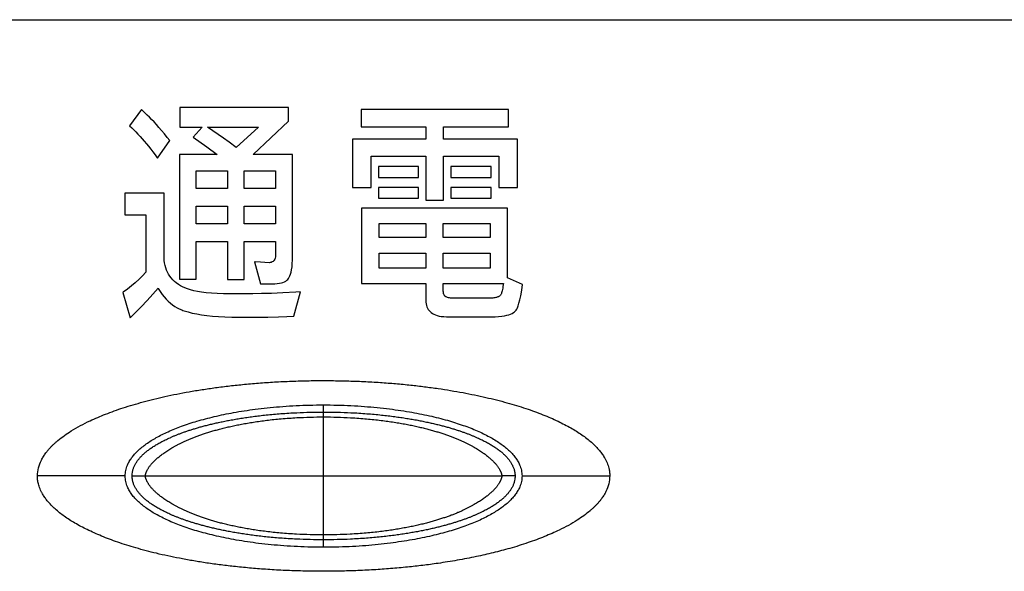
# Model space of a CAD drawing. Units: millimetres. Extents: x 495 to 1334, y -277 to 315.
# Drawn here: x 732 to 748, y -127 to -119 of the extents above; entities that cross this region are included whole.
import ezdxf

# ---------------------------------------------------------------- set-up
doc = ezdxf.new("R2010")
doc.units = ezdxf.units.MM
doc.layers.add('5_ALL_CURVES', color=7, linetype='Continuous')

# ---------------------------------------------------------------- blocks, each defined once
blk = doc.blocks.new('TOP__3', base_point=(-1014.802, -358.386))
at = {"color": 9, "linetype": 'Continuous'}
for p, q in [((702.586, -118.714), (748.333, -118.714)), ((737.063, -127.013), (737.063, -124.774)), ((733.943, -125.891), (732.563, -125.891)), ((734.261, -125.891), (739.865, -125.891)), ((740.182, -125.891), (741.563, -125.891))]:
    blk.add_line(p, q, dxfattribs=at)
at = {"color": 7, "linetype": 'Continuous'}
for points, knots in [([(732.563, -125.891), (732.567, -125.848), (732.574, -125.762), (732.614, -125.66), (732.657, -125.584), (732.69, -125.535), (732.723, -125.494), (732.752, -125.46), (732.783, -125.426), (732.816, -125.394), (732.85, -125.363), (732.906, -125.315), (732.986, -125.253), (733.105, -125.175), (733.239, -125.098), (733.379, -125.028), (733.511, -124.969), (733.638, -124.917), (733.772, -124.867), (733.916, -124.817), (734.067, -124.771), (734.228, -124.725), (734.395, -124.682), (734.573, -124.641), (734.757, -124.602), (734.952, -124.565), (735.153, -124.532), (735.367, -124.5), (735.588, -124.473), (735.824, -124.448), (736.069, -124.427), (736.328, -124.41), (736.594, -124.398), (736.87, -124.391), (737.147, -124.39), (737.421, -124.395), (737.691, -124.404), (737.947, -124.419), (738.195, -124.438), (738.426, -124.46), (738.649, -124.486), (738.857, -124.514), (739.06, -124.546), (739.25, -124.579), (739.436, -124.616), (739.611, -124.654), (739.781, -124.695), (739.941, -124.737), (740.096, -124.782), (740.24, -124.828), (740.379, -124.876), (740.508, -124.925), (740.631, -124.976), (740.745, -125.028), (740.851, -125.081), (740.949, -125.133), (741.04, -125.188), (741.123, -125.243), (741.202, -125.301), (741.274, -125.36), (741.341, -125.424), (741.397, -125.486), (741.444, -125.546), (741.476, -125.597), (741.501, -125.643), (741.52, -125.683), (741.536, -125.724), (741.55, -125.772), (741.56, -125.828), (741.562, -125.87), (741.563, -125.891)], [0, 0, 0, 0, 0.128924, 0.256848, 0.323714, 0.390242, 0.435477, 0.48071, 0.526357, 0.571995, 0.618324, 0.664653, 0.793022, 0.921638, 1.089717, 1.257466, 1.390369, 1.523273, 1.671007, 1.818733, 1.98123, 2.14372, 2.321223, 2.498722, 2.691722, 2.884719, 3.094314, 3.303908, 3.533264, 3.76262, 4.015685, 4.268751, 4.54236, 4.815972, 5.095064, 5.374156, 5.63904, 5.903921, 6.143919, 6.383917, 6.600465, 6.817013, 7.015681, 7.214349, 7.398444, 7.582541, 7.752608, 7.92268, 8.078899, 8.235125, 8.377764, 8.520409, 8.649211, 8.77802, 8.892621, 9.007241, 9.109598, 9.211974, 9.306589, 9.40124, 9.492758, 9.584393, 9.65253, 9.720578, 9.765164, 9.80976, 9.853041, 9.896352, 9.959238, 10.022261, 10.022261, 10.022261, 10.022261]), ([(733.943, -125.891), (733.945, -125.862), (733.949, -125.804), (733.974, -125.728), (734.007, -125.662), (734.045, -125.604), (734.091, -125.547), (734.145, -125.491), (734.206, -125.438), (734.276, -125.385), (734.351, -125.335), (734.435, -125.286), (734.523, -125.239), (734.62, -125.192), (734.723, -125.149), (734.834, -125.106), (734.95, -125.066), (735.076, -125.027), (735.207, -124.991), (735.347, -124.956), (735.494, -124.923), (735.652, -124.893), (735.816, -124.865), (735.993, -124.84), (736.177, -124.819), (736.374, -124.8), (736.577, -124.786), (736.789, -124.777), (737.004, -124.773), (737.222, -124.774), (737.439, -124.781), (737.649, -124.793), (737.854, -124.809), (738.047, -124.83), (738.233, -124.854), (738.405, -124.881), (738.569, -124.911), (738.722, -124.943), (738.868, -124.978), (739.004, -125.014), (739.134, -125.053), (739.254, -125.093), (739.369, -125.135), (739.475, -125.179), (739.576, -125.225), (739.668, -125.273), (739.754, -125.323), (739.833, -125.373), (739.906, -125.427), (739.969, -125.481), (740.027, -125.538), (740.075, -125.595), (740.115, -125.655), (740.149, -125.722), (740.176, -125.801), (740.18, -125.861), (740.182, -125.891)], [0, 0, 0, 0, 0.086551, 0.172691, 0.239464, 0.306092, 0.381244, 0.456323, 0.540534, 0.624687, 0.718297, 0.811871, 0.915614, 1.019343, 1.134174, 1.248992, 1.375991, 1.502981, 1.643311, 1.783637, 1.938572, 2.093502, 2.265816, 2.438128, 2.630263, 2.822399, 3.031434, 3.240471, 3.458705, 3.676938, 3.892883, 4.108827, 4.309657, 4.510487, 4.690671, 4.870855, 5.032177, 5.193502, 5.338424, 5.483351, 5.61413, 5.744919, 5.863345, 5.981787, 6.088859, 6.195944, 6.292474, 6.38904, 6.475813, 6.562651, 6.640144, 6.717707, 6.786659, 6.855788, 6.944716, 7.034134, 7.034134, 7.034134, 7.034134]), ([(741.563, -125.891), (741.559, -125.933), (741.552, -126.017), (741.513, -126.117), (741.472, -126.192), (741.44, -126.24), (741.409, -126.281), (741.38, -126.314), (741.35, -126.347), (741.318, -126.379), (741.285, -126.409), (741.232, -126.456), (741.155, -126.517), (741.041, -126.594), (740.913, -126.669), (740.779, -126.738), (740.654, -126.795), (740.534, -126.846), (740.409, -126.894), (740.275, -126.942), (740.135, -126.988), (739.952, -127.042), (739.729, -127.101), (739.453, -127.163), (739.164, -127.219), (738.883, -127.264), (738.622, -127.299), (738.374, -127.326), (738.117, -127.35), (737.845, -127.369), (737.567, -127.382), (737.28, -127.39), (736.991, -127.392), (736.706, -127.387), (736.425, -127.377), (736.158, -127.361), (735.899, -127.34), (735.656, -127.316), (735.423, -127.289), (735.206, -127.258), (734.997, -127.224), (734.802, -127.188), (734.614, -127.15), (734.439, -127.11), (734.272, -127.068), (734.116, -127.025), (733.967, -126.98), (733.829, -126.935), (733.697, -126.887), (733.574, -126.839), (733.457, -126.788), (733.349, -126.738), (733.247, -126.687), (733.154, -126.635), (733.067, -126.582), (732.987, -126.528), (732.912, -126.471), (732.842, -126.412), (732.777, -126.349), (732.722, -126.288), (732.677, -126.229), (732.646, -126.179), (732.622, -126.134), (732.604, -126.094), (732.589, -126.054), (732.575, -126.007), (732.565, -125.953), (732.563, -125.911), (732.563, -125.891)], [0, 0, 0, 0, 0.12662, 0.252255, 0.317579, 0.382581, 0.426775, 0.47097, 0.515497, 0.560016, 0.60509, 0.650163, 0.774215, 0.898507, 1.060245, 1.221667, 1.347863, 1.474058, 1.612002, 1.749942, 1.901264, 2.052581, 2.323452, 2.594414, 2.900359, 3.206188, 3.447623, 3.689059, 3.955168, 4.221278, 4.506758, 4.792239, 5.082348, 5.372456, 5.648661, 5.924864, 6.176461, 6.428058, 6.654656, 6.881254, 7.086037, 7.290821, 7.476021, 7.661222, 7.827903, 7.994589, 8.144644, 8.294705, 8.430789, 8.566879, 8.690042, 8.813212, 8.923176, 9.033159, 9.131858, 9.230575, 9.322509, 9.414476, 9.503864, 9.593366, 9.660032, 9.72661, 9.770295, 9.813988, 9.856322, 9.898685, 9.960446, 10.022343, 10.022343, 10.022343, 10.022343]), ([(740.182, -125.891), (740.181, -125.92), (740.177, -125.979), (740.151, -126.056), (740.118, -126.123), (740.079, -126.182), (740.033, -126.239), (739.977, -126.296), (739.915, -126.35), (739.844, -126.403), (739.768, -126.453), (739.683, -126.503), (739.593, -126.551), (739.495, -126.597), (739.391, -126.641), (739.279, -126.684), (739.161, -126.724), (739.034, -126.763), (738.901, -126.799), (738.759, -126.835), (738.611, -126.867), (738.451, -126.897), (738.285, -126.924), (738.106, -126.949), (737.92, -126.971), (737.72, -126.989), (737.515, -127.002), (737.302, -127.01), (737.086, -127.014), (736.868, -127.012), (736.651, -127.004), (736.442, -126.991), (736.238, -126.974), (736.048, -126.953), (735.865, -126.928), (735.695, -126.901), (735.533, -126.87), (735.383, -126.838), (735.238, -126.803), (735.105, -126.767), (734.976, -126.728), (734.858, -126.687), (734.744, -126.645), (734.639, -126.601), (734.54, -126.554), (734.449, -126.507), (734.364, -126.457), (734.286, -126.406), (734.215, -126.353), (734.152, -126.299), (734.095, -126.242), (734.048, -126.184), (734.009, -126.125), (733.975, -126.058), (733.949, -125.979), (733.945, -125.92), (733.943, -125.891)], [0, 0, 0, 0, 0.087985, 0.175508, 0.24335, 0.31103, 0.387255, 0.463411, 0.548747, 0.634022, 0.72882, 0.823583, 0.92858, 1.033563, 1.149721, 1.265863, 1.394291, 1.522708, 1.664682, 1.806652, 1.963346, 2.120035, 2.294072, 2.468106, 2.6623, 2.856494, 3.067575, 3.278656, 3.497669, 3.716681, 3.931876, 4.147072, 4.346027, 4.544981, 4.722631, 4.900281, 5.05927, 5.218264, 5.361475, 5.504689, 5.634064, 5.763447, 5.880602, 5.997772, 6.103739, 6.209719, 6.305322, 6.400959, 6.486999, 6.573101, 6.649952, 6.726871, 6.795361, 6.864026, 6.952198, 7.040841, 7.040841, 7.040841, 7.040841])]:
    blk.add_open_spline(points, degree=3, knots=knots, dxfattribs=at)
at = {"color": 9, "linetype": 'Continuous'}
for points, knots in [([(734.052, -125.891), (734.052, -125.879), (734.053, -125.855), (734.058, -125.824), (734.065, -125.797), (734.072, -125.774), (734.08, -125.752), (734.09, -125.73), (734.101, -125.709), (734.112, -125.689), (734.125, -125.669), (734.139, -125.649), (734.153, -125.63), (734.169, -125.611), (734.185, -125.592), (734.203, -125.574), (734.222, -125.556), (734.241, -125.537), (734.262, -125.519), (734.284, -125.501), (734.307, -125.483), (734.332, -125.465), (734.357, -125.447), (734.384, -125.429), (734.412, -125.412), (734.441, -125.394), (734.472, -125.377), (734.504, -125.359), (734.537, -125.341), (734.573, -125.324), (734.609, -125.306), (734.649, -125.288), (734.689, -125.271), (734.732, -125.253), (734.777, -125.235), (734.824, -125.217), (734.873, -125.199), (734.925, -125.182), (734.978, -125.164), (735.035, -125.147), (735.093, -125.129), (735.155, -125.112), (735.219, -125.095), (735.287, -125.078), (735.358, -125.061), (735.432, -125.045), (735.51, -125.029), (735.592, -125.013), (735.676, -124.998), (735.765, -124.983), (735.858, -124.969), (735.956, -124.955), (736.057, -124.943), (736.165, -124.931), (736.276, -124.92), (736.394, -124.91), (736.515, -124.902), (736.669, -124.894), (736.852, -124.887), (736.992, -124.886), (737.063, -124.886)], [0, 0, 0, 0, 0.035523, 0.070994, 0.094882, 0.118761, 0.142506, 0.166248, 0.189837, 0.213421, 0.237112, 0.260799, 0.28499, 0.309179, 0.334362, 0.359544, 0.386074, 0.412602, 0.440607, 0.46861, 0.498277, 0.527944, 0.559584, 0.591225, 0.624918, 0.658611, 0.69446, 0.730308, 0.768818, 0.807327, 0.849095, 0.890863, 0.936305, 0.981746, 1.031037, 1.080328, 1.13359, 1.186852, 1.244371, 1.30189, 1.364312, 1.426735, 1.49493, 1.563125, 1.637642, 1.71216, 1.793211, 1.874263, 1.962304, 2.050344, 2.146308, 2.242273, 2.347305, 2.452337, 2.567099, 2.68186, 2.807398, 2.932938, 3.144115, 3.35531, 3.35531, 3.35531, 3.35531]), ([(737.063, -124.886), (737.134, -124.886), (737.277, -124.887), (737.462, -124.894), (737.618, -124.902), (737.74, -124.911), (737.859, -124.921), (737.97, -124.932), (738.078, -124.944), (738.178, -124.957), (738.276, -124.97), (738.368, -124.984), (738.456, -124.999), (738.54, -125.014), (738.621, -125.03), (738.698, -125.046), (738.772, -125.062), (738.842, -125.079), (738.91, -125.096), (738.974, -125.113), (739.035, -125.13), (739.093, -125.147), (739.149, -125.165), (739.202, -125.182), (739.254, -125.2), (739.302, -125.217), (739.349, -125.235), (739.394, -125.253), (739.437, -125.271), (739.477, -125.288), (739.516, -125.306), (739.553, -125.324), (739.588, -125.341), (739.621, -125.359), (739.653, -125.376), (739.684, -125.394), (739.713, -125.412), (739.741, -125.429), (739.768, -125.447), (739.793, -125.465), (739.818, -125.483), (739.841, -125.501), (739.863, -125.519), (739.884, -125.537), (739.903, -125.555), (739.922, -125.573), (739.94, -125.592), (739.956, -125.61), (739.972, -125.629), (739.986, -125.649), (740, -125.668), (740.013, -125.688), (740.025, -125.709), (740.035, -125.73), (740.045, -125.751), (740.054, -125.774), (740.061, -125.797), (740.067, -125.824), (740.072, -125.855), (740.073, -125.879), (740.073, -125.891)], [0, 0, 0, 0, 0.214228, 0.428435, 0.555193, 0.681947, 0.797114, 0.91228, 1.01705, 1.12182, 1.217199, 1.312578, 1.399947, 1.487316, 1.567728, 1.648141, 1.722092, 1.796044, 1.863761, 1.931477, 1.993506, 2.055536, 2.112732, 2.169928, 2.222924, 2.275921, 2.324991, 2.374062, 2.419325, 2.464589, 2.506223, 2.547857, 2.586268, 2.624679, 2.66045, 2.696222, 2.729853, 2.763484, 2.795082, 2.826681, 2.856322, 2.885964, 2.913951, 2.94194, 2.968469, 2.994998, 3.020198, 3.045398, 3.069616, 3.093836, 3.117556, 3.141279, 3.164899, 3.188523, 3.212316, 3.236113, 3.260069, 3.284035, 3.319645, 3.35531, 3.35531, 3.35531, 3.35531]), ([(734.261, -125.891), (734.261, -125.888), (734.261, -125.883), (734.262, -125.876), (734.263, -125.869), (734.265, -125.862), (734.267, -125.854), (734.27, -125.844), (734.274, -125.834), (734.279, -125.822), (734.285, -125.81), (734.291, -125.797), (734.299, -125.783), (734.307, -125.769), (734.317, -125.754), (734.328, -125.738), (734.34, -125.722), (734.354, -125.705), (734.368, -125.689), (734.385, -125.671), (734.402, -125.654), (734.421, -125.636), (734.441, -125.617), (734.464, -125.598), (734.487, -125.58), (734.512, -125.56), (734.538, -125.541), (734.566, -125.521), (734.596, -125.501), (734.628, -125.48), (734.661, -125.46), (734.697, -125.439), (734.734, -125.418), (734.774, -125.397), (734.816, -125.376), (734.86, -125.355), (734.907, -125.334), (734.956, -125.312), (735.007, -125.291), (735.061, -125.27), (735.117, -125.25), (735.177, -125.229), (735.24, -125.208), (735.306, -125.188), (735.375, -125.168), (735.448, -125.149), (735.524, -125.13), (735.605, -125.111), (735.688, -125.093), (735.776, -125.076), (735.867, -125.059), (735.964, -125.043), (736.064, -125.029), (736.171, -125.015), (736.281, -125.002), (736.398, -124.991), (736.519, -124.981), (736.672, -124.972), (736.853, -124.964), (736.993, -124.963), (737.063, -124.963)], [0, 0, 0, 0, 0.007256, 0.014507, 0.021485, 0.02846, 0.037783, 0.047104, 0.058827, 0.070549, 0.084566, 0.098582, 0.114851, 0.131121, 0.149611, 0.168102, 0.188824, 0.209543, 0.232574, 0.255604, 0.281112, 0.306619, 0.334833, 0.363045, 0.393923, 0.424801, 0.458331, 0.491861, 0.528436, 0.565012, 0.605142, 0.645272, 0.689307, 0.733342, 0.781415, 0.829487, 0.881682, 0.933877, 0.990469, 1.047062, 1.108665, 1.170268, 1.237695, 1.305121, 1.378896, 1.452672, 1.532996, 1.61332, 1.700635, 1.78795, 1.883183, 1.978415, 2.082698, 2.186982, 2.300961, 2.414939, 2.539643, 2.664349, 2.874131, 3.083937, 3.083937, 3.083937, 3.083937]), ([(737.063, -124.963), (737.134, -124.963), (737.276, -124.964), (737.459, -124.972), (737.614, -124.982), (737.736, -124.992), (737.853, -125.003), (737.963, -125.016), (738.07, -125.03), (738.17, -125.045), (738.266, -125.06), (738.357, -125.077), (738.444, -125.094), (738.527, -125.112), (738.607, -125.131), (738.682, -125.15), (738.755, -125.169), (738.823, -125.189), (738.889, -125.209), (738.951, -125.23), (739.01, -125.25), (739.066, -125.271), (739.12, -125.292), (739.171, -125.313), (739.22, -125.334), (739.266, -125.355), (739.31, -125.376), (739.352, -125.397), (739.392, -125.419), (739.429, -125.439), (739.465, -125.46), (739.498, -125.48), (739.529, -125.501), (739.559, -125.521), (739.587, -125.54), (739.613, -125.56), (739.638, -125.579), (739.662, -125.598), (739.684, -125.617), (739.704, -125.635), (739.723, -125.653), (739.74, -125.671), (739.757, -125.688), (739.772, -125.705), (739.785, -125.722), (739.797, -125.737), (739.809, -125.753), (739.818, -125.768), (739.827, -125.783), (739.834, -125.797), (739.841, -125.81), (739.846, -125.822), (739.851, -125.833), (739.855, -125.844), (739.858, -125.853), (739.861, -125.862), (739.862, -125.869), (739.864, -125.876), (739.865, -125.883), (739.865, -125.888), (739.865, -125.891)], [0, 0, 0, 0, 0.212818, 0.42561, 0.551526, 0.677438, 0.791818, 0.906198, 1.010219, 1.114241, 1.20889, 1.30354, 1.390187, 1.476834, 1.556522, 1.63621, 1.709423, 1.782636, 1.849587, 1.916537, 1.977749, 2.038961, 2.095233, 2.151505, 2.203437, 2.255369, 2.303224, 2.35108, 2.394942, 2.438803, 2.478804, 2.518805, 2.555289, 2.591773, 2.625234, 2.658695, 2.689522, 2.720349, 2.748533, 2.776718, 2.802215, 2.827714, 2.850745, 2.873779, 2.894513, 2.915252, 2.933775, 2.952297, 2.968612, 2.984925, 2.998988, 3.013053, 3.02482, 3.036589, 3.045956, 3.055324, 3.062339, 3.069356, 3.076644, 3.083936, 3.083936, 3.083936, 3.083936]), ([(737.063, -126.896), (736.991, -126.895), (736.849, -126.894), (736.664, -126.887), (736.508, -126.879), (736.385, -126.87), (736.267, -126.86), (736.156, -126.85), (736.048, -126.837), (735.947, -126.825), (735.85, -126.811), (735.758, -126.797), (735.669, -126.782), (735.585, -126.767), (735.504, -126.751), (735.428, -126.735), (735.353, -126.719), (735.283, -126.702), (735.216, -126.685), (735.152, -126.669), (735.09, -126.651), (735.032, -126.634), (734.976, -126.617), (734.923, -126.599), (734.872, -126.582), (734.823, -126.564), (734.776, -126.546), (734.732, -126.529), (734.689, -126.511), (734.648, -126.493), (734.609, -126.475), (734.573, -126.458), (734.538, -126.44), (734.504, -126.423), (734.472, -126.405), (734.442, -126.388), (734.412, -126.37), (734.384, -126.352), (734.358, -126.334), (734.332, -126.317), (734.308, -126.299), (734.285, -126.281), (734.263, -126.263), (734.242, -126.245), (734.222, -126.226), (734.204, -126.208), (734.186, -126.189), (734.169, -126.171), (734.154, -126.152), (734.139, -126.133), (734.125, -126.113), (734.113, -126.093), (734.101, -126.073), (734.09, -126.052), (734.08, -126.03), (734.072, -126.008), (734.065, -125.985), (734.058, -125.958), (734.053, -125.926), (734.052, -125.903), (734.052, -125.891)], [0, 0, 0, 0, 0.214228, 0.428435, 0.555193, 0.681947, 0.797114, 0.91228, 1.01705, 1.12182, 1.217199, 1.312578, 1.399947, 1.487316, 1.567728, 1.648141, 1.722092, 1.796044, 1.863761, 1.931477, 1.993506, 2.055536, 2.112732, 2.169928, 2.222924, 2.275921, 2.324991, 2.374062, 2.419325, 2.464589, 2.506223, 2.547857, 2.586268, 2.624679, 2.66045, 2.696222, 2.729853, 2.763484, 2.795082, 2.826681, 2.856322, 2.885964, 2.913951, 2.94194, 2.968469, 2.994998, 3.020198, 3.045398, 3.069616, 3.093836, 3.117556, 3.141279, 3.164899, 3.188523, 3.212316, 3.236113, 3.260069, 3.284035, 3.319645, 3.35531, 3.35531, 3.35531, 3.35531]), ([(734.052, -125.891), (734.059, -125.891), (734.072, -125.891), (734.095, -125.891), (734.12, -125.891), (734.157, -125.891), (734.204, -125.891), (734.242, -125.891), (734.261, -125.891)], [0, 0, 0, 0, 0.0201175, 0.0402351, 0.0675678, 0.0949004, 0.1518109, 0.2087214, 0.2087214, 0.2087214, 0.2087214]), ([(737.063, -126.819), (736.992, -126.818), (736.85, -126.817), (736.666, -126.809), (736.512, -126.799), (736.39, -126.79), (736.272, -126.778), (736.162, -126.766), (736.056, -126.752), (735.956, -126.737), (735.859, -126.721), (735.769, -126.704), (735.681, -126.687), (735.599, -126.669), (735.519, -126.65), (735.444, -126.632), (735.371, -126.612), (735.303, -126.592), (735.237, -126.572), (735.175, -126.552), (735.115, -126.531), (735.059, -126.51), (735.005, -126.489), (734.955, -126.469), (734.906, -126.447), (734.86, -126.426), (734.815, -126.405), (734.774, -126.384), (734.734, -126.363), (734.697, -126.342), (734.661, -126.321), (734.628, -126.301), (734.596, -126.281), (734.567, -126.261), (734.538, -126.241), (734.512, -126.222), (734.487, -126.202), (734.464, -126.183), (734.442, -126.164), (734.422, -126.146), (734.402, -126.128), (734.385, -126.11), (734.369, -126.093), (734.354, -126.076), (734.34, -126.06), (734.328, -126.044), (734.317, -126.028), (734.307, -126.013), (734.299, -125.998), (734.291, -125.985), (734.285, -125.972), (734.279, -125.959), (734.274, -125.948), (734.27, -125.938), (734.267, -125.928), (734.265, -125.92), (734.263, -125.912), (734.262, -125.905), (734.261, -125.898), (734.261, -125.893), (734.261, -125.891)], [0, 0, 0, 0, 0.212818, 0.42561, 0.551526, 0.677438, 0.791818, 0.906198, 1.010219, 1.114241, 1.20889, 1.30354, 1.390187, 1.476834, 1.556522, 1.63621, 1.709423, 1.782636, 1.849587, 1.916537, 1.977749, 2.038961, 2.095233, 2.151505, 2.203437, 2.255369, 2.303224, 2.35108, 2.394942, 2.438803, 2.478804, 2.518805, 2.555289, 2.591773, 2.625234, 2.658695, 2.689522, 2.720349, 2.748533, 2.776718, 2.802215, 2.827714, 2.850745, 2.873779, 2.894513, 2.915252, 2.933775, 2.952297, 2.968612, 2.984925, 2.998988, 3.013053, 3.02482, 3.036589, 3.045956, 3.055324, 3.062339, 3.069356, 3.076644, 3.083936, 3.083936, 3.083936, 3.083936]), ([(739.865, -125.891), (739.865, -125.893), (739.865, -125.898), (739.864, -125.905), (739.862, -125.912), (739.861, -125.92), (739.858, -125.928), (739.855, -125.937), (739.851, -125.948), (739.847, -125.959), (739.841, -125.971), (739.834, -125.984), (739.827, -125.998), (739.818, -126.013), (739.809, -126.028), (739.798, -126.043), (739.786, -126.059), (739.772, -126.076), (739.757, -126.093), (739.741, -126.11), (739.723, -126.128), (739.704, -126.146), (739.684, -126.164), (739.662, -126.183), (739.639, -126.202), (739.614, -126.221), (739.587, -126.241), (739.559, -126.261), (739.53, -126.281), (739.498, -126.301), (739.465, -126.321), (739.429, -126.342), (739.392, -126.363), (739.351, -126.384), (739.31, -126.405), (739.265, -126.427), (739.219, -126.448), (739.17, -126.469), (739.119, -126.49), (739.064, -126.511), (739.008, -126.532), (738.948, -126.553), (738.886, -126.573), (738.819, -126.593), (738.75, -126.613), (738.677, -126.633), (738.601, -126.652), (738.521, -126.671), (738.438, -126.688), (738.349, -126.706), (738.258, -126.722), (738.161, -126.738), (738.061, -126.753), (737.954, -126.767), (737.844, -126.779), (737.727, -126.79), (737.607, -126.8), (737.454, -126.809), (737.273, -126.817), (737.133, -126.818), (737.063, -126.819)], [0, 0, 0, 0, 0.007256, 0.014507, 0.021485, 0.02846, 0.037783, 0.047104, 0.058827, 0.070549, 0.084566, 0.098582, 0.114851, 0.131121, 0.149611, 0.168102, 0.188824, 0.209543, 0.232574, 0.255604, 0.281112, 0.306619, 0.334833, 0.363045, 0.393923, 0.424801, 0.458331, 0.491861, 0.528436, 0.565012, 0.605142, 0.645272, 0.689307, 0.733342, 0.781415, 0.829487, 0.881682, 0.933877, 0.990469, 1.047062, 1.108665, 1.170268, 1.237695, 1.305121, 1.378896, 1.452672, 1.532996, 1.61332, 1.700635, 1.78795, 1.883183, 1.978415, 2.082698, 2.186982, 2.300961, 2.414939, 2.539643, 2.664349, 2.874131, 3.083937, 3.083937, 3.083937, 3.083937]), ([(740.073, -125.891), (740.073, -125.903), (740.072, -125.926), (740.067, -125.958), (740.061, -125.984), (740.054, -126.007), (740.045, -126.03), (740.036, -126.051), (740.025, -126.072), (740.013, -126.093), (740.001, -126.113), (739.987, -126.132), (739.972, -126.151), (739.957, -126.17), (739.94, -126.189), (739.923, -126.208), (739.904, -126.226), (739.884, -126.244), (739.863, -126.262), (739.841, -126.28), (739.818, -126.298), (739.794, -126.316), (739.769, -126.334), (739.742, -126.352), (739.714, -126.37), (739.684, -126.387), (739.654, -126.405), (739.622, -126.423), (739.588, -126.44), (739.553, -126.458), (739.516, -126.475), (739.477, -126.493), (739.436, -126.511), (739.393, -126.529), (739.349, -126.547), (739.301, -126.564), (739.253, -126.582), (739.201, -126.6), (739.148, -126.617), (739.091, -126.635), (739.033, -126.652), (738.971, -126.669), (738.907, -126.686), (738.838, -126.703), (738.768, -126.72), (738.693, -126.737), (738.616, -126.753), (738.534, -126.768), (738.45, -126.783), (738.36, -126.798), (738.268, -126.812), (738.17, -126.826), (738.069, -126.839), (737.961, -126.85), (737.85, -126.861), (737.732, -126.871), (737.61, -126.879), (737.457, -126.888), (737.274, -126.894), (737.133, -126.895), (737.063, -126.896)], [0, 0, 0, 0, 0.035523, 0.070994, 0.094882, 0.118761, 0.142506, 0.166248, 0.189837, 0.213421, 0.237112, 0.260799, 0.28499, 0.309179, 0.334362, 0.359544, 0.386074, 0.412602, 0.440607, 0.46861, 0.498277, 0.527944, 0.559584, 0.591225, 0.624918, 0.658611, 0.69446, 0.730308, 0.768818, 0.807327, 0.849095, 0.890863, 0.936305, 0.981746, 1.031037, 1.080328, 1.13359, 1.186852, 1.244371, 1.30189, 1.364312, 1.426735, 1.49493, 1.563125, 1.637642, 1.71216, 1.793211, 1.874263, 1.962304, 2.050344, 2.146308, 2.242273, 2.347305, 2.452337, 2.567099, 2.68186, 2.807398, 2.932938, 3.144115, 3.35531, 3.35531, 3.35531, 3.35531]), ([(740.073, -125.891), (740.067, -125.891), (740.053, -125.891), (740.031, -125.891), (740.006, -125.891), (739.969, -125.891), (739.922, -125.891), (739.884, -125.891), (739.865, -125.891)], [0, 0, 0, 0, 0.0201175, 0.0402351, 0.0675678, 0.0949004, 0.1518109, 0.2087214, 0.2087214, 0.2087214, 0.2087214])]:
    blk.add_open_spline(points, degree=3, knots=knots, dxfattribs=at)
at = {"layer": '5_ALL_CURVES', "color": 40, "linetype": 'Continuous'}
for p, q in [((734.198, -120.129), (734.013, -120.386)), ((734.227, -120.155), (734.198, -120.129)), ((734.802, -120.097), (734.802, -120.404)), ((736.51, -120.097), (734.802, -120.097)), ((736.51, -120.309), (736.51, -120.097)), ((737.654, -120.129), (737.654, -120.398)), ((739.972, -120.129), (737.654, -120.129)), ((739.972, -120.398), (739.972, -120.129)), ((734.258, -120.184), (734.227, -120.155)), ((734.29, -120.214), (734.258, -120.184)), ((734.324, -120.248), (734.29, -120.214)), ((734.359, -120.284), (734.324, -120.248)), ((734.396, -120.323), (734.359, -120.284)), ((734.013, -120.386), (734.046, -120.416)), ((734.046, -120.416), (734.078, -120.447)), ((734.434, -120.365), (734.396, -120.323)), ((734.474, -120.41), (734.434, -120.365)), ((734.516, -120.458), (734.474, -120.41)), ((734.802, -120.404), (735.151, -120.404)), ((735.151, -120.404), (735.012, -120.561)), ((735.321, -120.461), (735.237, -120.404)), ((735.237, -120.404), (736.04, -120.404)), ((736.04, -120.404), (735.687, -120.722)), ((735.957, -120.837), (736.51, -120.309)), ((737.654, -120.398), (738.672, -120.398)), ((738.672, -120.398), (738.672, -120.594)), ((738.946, -120.594), (738.946, -120.398)), ((738.946, -120.398), (739.972, -120.398)), ((734.078, -120.447), (734.111, -120.48)), ((734.111, -120.48), (734.144, -120.514)), ((734.144, -120.514), (734.177, -120.55)), ((734.177, -120.55), (734.21, -120.587)), ((734.21, -120.587), (734.243, -120.625)), ((734.56, -120.51), (734.516, -120.458)), ((734.605, -120.565), (734.56, -120.51)), ((734.645, -120.615), (734.605, -120.565)), ((735.012, -120.561), (735.224, -120.716)), ((735.406, -120.52), (735.321, -120.461)), ((735.491, -120.58), (735.406, -120.52)), ((735.576, -120.641), (735.491, -120.58)), ((737.517, -120.594), (737.517, -121.353)), ((738.672, -120.594), (737.517, -120.594)), ((740.109, -120.594), (738.946, -120.594)), ((740.109, -121.353), (740.109, -120.594)), ((734.243, -120.625), (734.277, -120.665)), ((734.277, -120.665), (734.31, -120.706)), ((734.31, -120.706), (734.344, -120.749)), ((734.344, -120.749), (734.378, -120.793)), ((734.452, -120.894), (734.645, -120.615)), ((735.224, -120.716), (735.388, -120.837)), ((735.687, -120.722), (735.576, -120.641)), ((734.378, -120.793), (734.412, -120.839)), ((734.412, -120.839), (734.446, -120.887)), ((734.446, -120.887), (734.452, -120.894)), ((734.796, -120.837), (734.796, -122.795)), ((735.388, -120.837), (734.796, -120.837)), ((736.573, -120.837), (735.957, -120.837)), ((736.573, -122.457), (736.573, -120.837)), ((737.811, -121.353), (737.811, -120.862)), ((737.811, -120.862), (738.672, -120.862)), ((738.672, -120.862), (738.672, -121.554)), ((738.946, -121.554), (738.946, -120.862)), ((738.946, -120.862), (739.816, -120.862)), ((739.816, -120.862), (739.816, -121.353)), ((737.928, -121.022), (737.928, -121.194)), ((738.554, -121.022), (737.928, -121.022)), ((738.554, -121.194), (738.554, -121.022)), ((739.063, -121.022), (739.063, -121.194)), ((739.698, -121.022), (739.063, -121.022)), ((739.698, -121.194), (739.698, -121.022)), ((735.06, -121.367), (735.06, -121.093)), ((735.06, -121.093), (735.551, -121.093)), ((735.551, -121.093), (735.551, -121.367)), ((735.816, -121.367), (735.816, -121.093)), ((735.816, -121.093), (736.308, -121.093)), ((736.308, -121.093), (736.308, -121.367)), ((737.928, -121.194), (738.554, -121.194)), ((739.063, -121.194), (739.698, -121.194)), ((735.551, -121.367), (735.06, -121.367)), ((736.308, -121.367), (735.816, -121.367)), ((737.517, -121.353), (737.811, -121.353)), ((737.928, -121.353), (737.928, -121.523)), ((738.554, -121.353), (737.928, -121.353)), ((738.554, -121.523), (738.554, -121.353)), ((739.063, -121.353), (739.063, -121.523)), ((739.698, -121.353), (739.063, -121.353)), ((739.698, -121.523), (739.698, -121.353)), ((739.816, -121.353), (740.109, -121.353)), ((733.937, -121.443), (733.937, -121.785)), ((734.554, -121.443), (733.937, -121.443)), ((734.554, -122.426), (734.554, -121.443)), ((737.928, -121.523), (738.554, -121.523)), ((739.063, -121.523), (739.698, -121.523)), ((735.06, -121.923), (735.06, -121.649)), ((735.06, -121.649), (735.551, -121.649)), ((735.551, -121.649), (735.551, -121.923)), ((735.816, -121.923), (735.816, -121.649)), ((735.816, -121.649), (736.308, -121.649)), ((736.308, -121.649), (736.308, -121.923)), ((737.66, -121.677), (737.66, -122.863)), ((739.955, -121.677), (737.66, -121.677)), ((738.672, -121.554), (738.946, -121.554)), ((739.955, -122.772), (739.955, -121.677)), ((733.937, -121.785), (734.27, -121.785)), ((734.27, -121.785), (734.27, -122.688)), ((735.551, -121.923), (735.06, -121.923)), ((736.308, -121.923), (735.816, -121.923)), ((737.934, -122.141), (737.934, -121.921)), ((737.934, -121.921), (738.671, -121.921)), ((738.671, -121.921), (738.671, -122.141)), ((738.944, -122.141), (738.944, -121.921)), ((738.944, -121.921), (739.681, -121.921)), ((739.681, -121.921), (739.681, -122.141)), ((738.671, -122.141), (737.934, -122.141)), ((739.681, -122.141), (738.944, -122.141)), ((735.06, -122.795), (735.06, -122.204)), ((735.06, -122.204), (735.551, -122.204)), ((735.551, -122.204), (735.551, -122.8)), ((735.816, -122.8), (735.816, -122.204)), ((735.816, -122.204), (736.308, -122.204)), ((736.308, -122.204), (736.308, -122.408)), ((734.554, -122.456), (734.554, -122.426)), ((736.305, -122.446), (736.301, -122.466)), ((736.307, -122.423), (736.305, -122.446)), ((736.308, -122.408), (736.307, -122.423)), ((737.934, -122.62), (737.934, -122.387)), ((737.934, -122.387), (738.671, -122.387)), ((738.671, -122.387), (738.671, -122.62)), ((738.944, -122.62), (738.944, -122.387)), ((738.944, -122.387), (739.681, -122.387)), ((739.681, -122.387), (739.681, -122.62)), ((734.557, -122.5), (734.554, -122.456)), ((734.563, -122.541), (734.557, -122.5)), ((734.571, -122.58), (734.563, -122.541)), ((734.581, -122.617), (734.571, -122.58)), ((735.974, -122.521), (736.07, -122.869)), ((735.988, -122.523), (735.974, -122.521)), ((736.069, -122.53), (735.988, -122.523)), ((736.141, -122.534), (736.069, -122.53)), ((736.205, -122.536), (736.141, -122.534)), ((736.224, -122.534), (736.205, -122.536)), ((736.24, -122.531), (736.224, -122.534)), ((736.254, -122.525), (736.24, -122.531)), ((736.267, -122.518), (736.254, -122.525)), ((736.272, -122.514), (736.267, -122.518)), ((736.278, -122.509), (736.272, -122.514)), ((736.287, -122.497), (736.278, -122.509)), ((736.295, -122.483), (736.287, -122.497)), ((736.301, -122.466), (736.295, -122.483)), ((736.56, -122.648), (736.566, -122.604)), ((736.566, -122.604), (736.57, -122.553)), ((736.57, -122.553), (736.573, -122.493)), ((736.573, -122.493), (736.573, -122.457)), ((734.216, -122.744), (734.161, -122.798)), ((734.27, -122.688), (734.216, -122.744)), ((734.594, -122.652), (734.581, -122.617)), ((734.609, -122.685), (734.594, -122.652)), ((734.626, -122.717), (734.609, -122.685)), ((734.635, -122.733), (734.626, -122.717)), ((734.645, -122.748), (734.635, -122.733)), ((734.667, -122.776), (734.645, -122.748)), ((736.523, -122.766), (736.534, -122.744)), ((736.534, -122.744), (736.543, -122.717)), ((736.543, -122.717), (736.552, -122.686)), ((736.552, -122.686), (736.56, -122.648)), ((738.671, -122.62), (737.934, -122.62)), ((739.681, -122.62), (738.944, -122.62)), ((734.042, -122.902), (733.979, -122.952)), ((734.102, -122.851), (734.042, -122.902)), ((734.161, -122.798), (734.102, -122.851)), ((734.691, -122.804), (734.667, -122.776)), ((734.718, -122.83), (734.691, -122.804)), ((734.747, -122.855), (734.718, -122.83)), ((734.779, -122.878), (734.747, -122.855)), ((734.814, -122.901), (734.779, -122.878)), ((734.796, -122.795), (735.06, -122.795)), ((734.846, -122.918), (734.814, -122.901)), ((734.882, -122.934), (734.846, -122.918)), ((735.551, -122.8), (735.816, -122.8)), ((736.07, -122.869), (736.275, -122.869)), ((736.275, -122.869), (736.297, -122.868)), ((736.297, -122.868), (736.335, -122.866)), ((736.335, -122.866), (736.369, -122.861)), ((736.369, -122.861), (736.398, -122.855)), ((736.398, -122.855), (736.424, -122.847)), ((736.424, -122.847), (736.447, -122.837)), ((736.447, -122.837), (736.467, -122.826)), ((736.467, -122.826), (736.484, -122.813)), ((736.484, -122.813), (736.499, -122.799)), ((736.499, -122.799), (736.512, -122.784)), ((736.512, -122.784), (736.523, -122.766)), ((737.66, -122.863), (738.671, -122.863)), ((738.671, -122.863), (738.671, -123.13)), ((738.944, -122.96), (738.944, -122.863)), ((738.944, -122.863), (739.889, -122.863)), ((739.883, -122.913), (739.879, -122.937)), ((739.886, -122.886), (739.883, -122.913)), ((739.889, -122.863), (739.886, -122.886)), ((740.192, -122.881), (739.955, -122.772)), ((740.178, -122.971), (740.192, -122.881)), ((733.913, -123), (733.904, -123.006)), ((733.904, -123.006), (734.019, -123.404)), ((733.979, -122.952), (733.913, -123)), ((734.286, -123.13), (734.375, -123.032)), ((734.375, -123.032), (734.459, -122.935)), ((734.459, -122.935), (734.464, -122.943)), ((734.464, -122.943), (734.494, -122.991)), ((734.494, -122.991), (734.525, -123.035)), ((734.525, -123.035), (734.557, -123.075)), ((734.923, -122.949), (734.882, -122.934)), ((734.969, -122.964), (734.923, -122.949)), ((735.021, -122.977), (734.969, -122.964)), ((735.079, -122.989), (735.021, -122.977)), ((735.145, -123), (735.079, -122.989)), ((735.218, -123.009), (735.145, -123)), ((735.299, -123.016), (735.218, -123.009)), ((735.389, -123.021), (735.299, -123.016)), ((735.489, -123.024), (735.389, -123.021)), ((735.558, -123.024), (735.489, -123.024)), ((735.949, -123.024), (735.558, -123.024)), ((736.087, -123.023), (735.949, -123.024)), ((736.245, -123.019), (736.087, -123.023)), ((736.423, -123.011), (736.245, -123.019)), ((736.624, -122.999), (736.423, -123.011)), ((736.594, -123.378), (736.7, -122.994)), ((736.7, -122.994), (736.624, -122.999)), ((738.944, -122.968), (738.944, -122.96)), ((738.945, -122.985), (738.944, -122.968)), ((738.946, -123), (738.945, -122.985)), ((738.948, -123.013), (738.946, -123)), ((738.95, -123.024), (738.948, -123.013)), ((738.953, -123.034), (738.95, -123.024)), ((738.956, -123.042), (738.953, -123.034)), ((738.959, -123.049), (738.956, -123.042)), ((738.963, -123.055), (738.959, -123.049)), ((738.967, -123.06), (738.963, -123.055)), ((738.973, -123.067), (738.967, -123.06)), ((738.977, -123.07), (738.971, -123.065)), ((738.98, -123.071), (738.973, -123.067)), ((738.99, -123.076), (738.977, -123.07)), ((739.813, -123.072), (739.804, -123.076)), ((739.82, -123.067), (739.813, -123.072)), ((739.827, -123.063), (739.82, -123.067)), ((739.832, -123.058), (739.827, -123.063)), ((739.837, -123.053), (739.832, -123.058)), ((739.842, -123.047), (739.837, -123.053)), ((739.847, -123.039), (739.842, -123.047)), ((739.852, -123.03), (739.847, -123.039)), ((739.857, -123.02), (739.852, -123.03)), ((739.861, -123.008), (739.857, -123.02)), ((739.866, -122.993), (739.861, -123.008)), ((739.87, -122.977), (739.866, -122.993)), ((739.875, -122.958), (739.87, -122.977)), ((739.879, -122.937), (739.875, -122.958)), ((740.147, -123.123), (740.162, -123.056)), ((740.162, -123.056), (740.178, -122.971)), ((734.193, -123.229), (734.286, -123.13)), ((734.557, -123.075), (734.589, -123.111)), ((734.589, -123.111), (734.621, -123.144)), ((734.621, -123.144), (734.655, -123.174)), ((734.655, -123.174), (734.688, -123.201)), ((734.688, -123.201), (734.723, -123.225)), ((734.723, -123.225), (734.758, -123.246)), ((738.671, -123.13), (738.672, -123.159)), ((738.672, -123.159), (738.675, -123.185)), ((738.675, -123.185), (738.681, -123.21)), ((738.681, -123.21), (738.688, -123.232)), ((739.001, -123.08), (738.99, -123.076)), ((739.013, -123.083), (739.001, -123.08)), ((739.026, -123.087), (739.013, -123.083)), ((739.041, -123.089), (739.026, -123.087)), ((739.056, -123.092), (739.041, -123.089)), ((739.073, -123.093), (739.056, -123.092)), ((739.092, -123.094), (739.073, -123.093)), ((739.108, -123.094), (739.092, -123.094)), ((739.678, -123.094), (739.108, -123.094)), ((739.701, -123.094), (739.678, -123.094)), ((739.721, -123.093), (739.701, -123.094)), ((739.74, -123.091), (739.721, -123.093)), ((739.756, -123.089), (739.74, -123.091)), ((739.77, -123.086), (739.756, -123.089)), ((739.783, -123.083), (739.77, -123.086)), ((739.794, -123.08), (739.783, -123.083)), ((739.804, -123.076), (739.794, -123.08)), ((740.11, -123.245), (740.121, -123.215)), ((740.121, -123.215), (740.133, -123.175)), ((740.133, -123.175), (740.147, -123.123)), ((734.019, -123.404), (734.095, -123.329)), ((734.095, -123.329), (734.193, -123.229)), ((734.758, -123.246), (734.794, -123.264)), ((734.794, -123.264), (734.831, -123.28)), ((734.831, -123.28), (734.85, -123.287)), ((734.85, -123.287), (734.869, -123.293)), ((734.869, -123.293), (734.931, -123.311)), ((734.931, -123.311), (734.997, -123.328)), ((734.997, -123.328), (735.068, -123.343)), ((735.068, -123.343), (735.145, -123.356)), ((735.145, -123.356), (735.227, -123.367)), ((735.227, -123.367), (735.316, -123.377)), ((735.316, -123.377), (735.41, -123.384)), ((736.487, -123.383), (736.594, -123.378)), ((738.688, -123.232), (738.697, -123.253)), ((738.697, -123.253), (738.708, -123.272)), ((738.708, -123.272), (738.715, -123.281)), ((738.715, -123.281), (738.722, -123.289)), ((738.722, -123.289), (738.737, -123.306)), ((738.737, -123.306), (738.754, -123.32)), ((738.754, -123.32), (738.774, -123.334)), ((738.774, -123.334), (738.796, -123.346)), ((738.796, -123.346), (738.82, -123.357)), ((738.82, -123.357), (738.848, -123.367)), ((738.848, -123.367), (738.879, -123.375)), ((738.879, -123.375), (738.913, -123.381)), ((738.913, -123.381), (738.951, -123.385)), ((739.815, -123.384), (739.864, -123.379)), ((739.864, -123.379), (739.906, -123.372)), ((739.906, -123.372), (739.943, -123.364)), ((739.943, -123.364), (739.975, -123.355)), ((739.975, -123.355), (740.003, -123.345)), ((740.003, -123.345), (740.027, -123.333)), ((740.027, -123.333), (740.047, -123.321)), ((740.047, -123.321), (740.065, -123.309)), ((740.065, -123.309), (740.079, -123.295)), ((740.079, -123.295), (740.091, -123.281)), ((740.091, -123.281), (740.1, -123.266)), ((740.1, -123.266), (740.11, -123.245)), ((735.41, -123.384), (735.511, -123.389)), ((735.511, -123.389), (735.619, -123.391)), ((735.619, -123.391), (735.669, -123.392)), ((735.669, -123.392), (736.033, -123.392)), ((736.033, -123.392), (736.187, -123.391)), ((736.187, -123.391), (736.353, -123.388)), ((736.353, -123.388), (736.487, -123.383)), ((738.951, -123.385), (738.994, -123.388)), ((738.994, -123.388), (739.022, -123.388)), ((739.022, -123.388), (739.698, -123.388)), ((739.698, -123.388), (739.76, -123.387)), ((739.76, -123.387), (739.815, -123.384))]:
    blk.add_line(p, q, dxfattribs=at)

msp = doc.modelspace()

# ---------------------------------------------------------------- block references
msp.add_blockref('TOP__3', (-1014.8017, -358.386))

doc.saveas('drawing.dxf')
